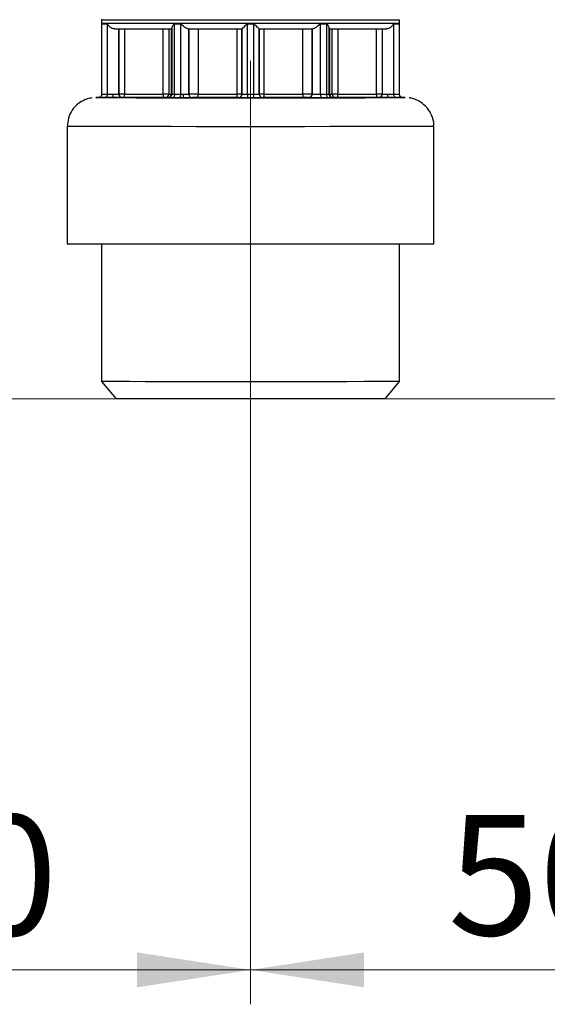
# Model space of a CAD drawing. Units: millimetres. Extents: x 50 to 2082, y 50 to 1435.
# Drawn here: x 870 to 947, y 400 to 543 of the extents above; entities that cross this region are included whole.
import ezdxf

# ---------------------------------------------------------------- set-up
doc = ezdxf.new("R2010")
doc.units = ezdxf.units.MM
doc.header["$LTSCALE"] = 5
doc.linetypes.add('CENTERX2', pattern=[20.32, 12.7, -2.54, 2.54, -2.54])
doc.styles.add('SLDTEXTSTYLE0', font='TXT', dxfattribs={"width": 0.75})
doc.dimstyles.new('SLDDIMSTYLE1', dxfattribs={"dimtxt": 17.5, "dimasz": 16.51, "dimexe": 0, "dimexo": 0.0625, "dimgap": 4.375, "dimtad": 1, "dimdec": 0, "dimlfac": 0.6, "dimrnd": 1e-09, "dimzin": 12, "dimdsep": 46, "dimtxsty": 'SLDTEXTSTYLE0', "dimsah": 1, "dimcen": 0.09, "dimadec": 0, "dimazin": 3, "dimtfac": 1, "dimtdec": 0, "dimtofl": 0, "dimtmove": 0, "dimatfit": 3, "dimfxl": 1, "dimfrac": 2, "dimtolj": 1, "dimtzin": 12, "dimarcsym": 0})
doc.dimstyles.new('SLDDIMSTYLE2', dxfattribs={"dimtxt": 17.5, "dimasz": 16.51, "dimexe": 0, "dimexo": 0.0625, "dimgap": 4.375, "dimtad": 1, "dimdec": 1, "dimlfac": 0.6, "dimrnd": 1e-09, "dimzin": 12, "dimdsep": 46, "dimtxsty": 'SLDTEXTSTYLE0', "dimsah": 1, "dimcen": 0.09, "dimadec": 0, "dimazin": 3, "dimtfac": 1, "dimtofl": 0, "dimtmove": 0, "dimatfit": 3, "dimfxl": 1, "dimfrac": 2, "dimtolj": 1, "dimtzin": 12, "dimarcsym": 0})

# ---------------------------------------------------------------- blocks, each defined once
blk = doc.blocks.new('_D_3')
at = {"color": 7, "linetype": 'Continuous', "lineweight": 0}
for p, q in [((575.29, 734.91), (1506.87, 734.91)), ((1501.87, 487.87), (1501.87, 734.91)), ((575.29, 487.87), (1506.87, 487.87))]:
    blk.add_line(p, q, dxfattribs=at)
at = {"color": 7, "linetype": 'Continuous', "lineweight": 18}
for points in [[(1501.87, 734.91), (1499.33, 718.4), (1504.41, 718.4)], [(1501.87, 487.87), (1504.41, 504.38), (1499.33, 504.38)]]:
    blk.add_solid(points, dxfattribs=at)
at = {"color": 7, "linetype": 'Continuous', "lineweight": 18, "insert": (1479.31, 582.3), "char_height": 17.5, "attachment_point": 1, "rotation": 90, "style": 'SLDTEXTSTYLE0'}
blk.add_mtext('147,5', dxfattribs=at)
blk = doc.blocks.new('_D_8')
at = {"color": 7, "linetype": 'Continuous', "lineweight": 0}
for p, q in [((820.29, 485.04), (820.29, 399.78)), ((903.63, 485.04), (903.63, 399.78)), ((903.63, 404.78), (820.29, 404.78))]:
    blk.add_line(p, q, dxfattribs=at)
at = {"color": 7, "linetype": 'Continuous', "lineweight": 18}
for points in [[(820.29, 404.78), (836.8, 402.24), (836.8, 407.32)], [(903.63, 404.78), (887.12, 407.32), (887.12, 402.24)]]:
    blk.add_solid(points, dxfattribs=at)
at = {"color": 7, "linetype": 'Continuous', "lineweight": 18, "insert": (849.03, 427.33), "char_height": 17.5, "attachment_point": 1, "rotation": 0, "style": 'SLDTEXTSTYLE0'}
blk.add_mtext('50', dxfattribs=at)
blk = doc.blocks.new('_D_9')
at = {"color": 7, "linetype": 'Continuous', "lineweight": 0}
for p, q in [((903.63, 485.04), (903.63, 399.78)), ((986.96, 485.04), (986.96, 399.78)), ((903.63, 404.78), (986.96, 404.78))]:
    blk.add_line(p, q, dxfattribs=at)
at = {"color": 7, "linetype": 'Continuous', "lineweight": 18}
for points in [[(903.63, 404.78), (920.14, 402.24), (920.14, 407.32)], [(986.96, 404.78), (970.45, 407.32), (970.45, 402.24)]]:
    blk.add_solid(points, dxfattribs=at)
at = {"color": 7, "linetype": 'Continuous', "lineweight": 18, "insert": (932.36, 427.33), "char_height": 17.5, "attachment_point": 1, "rotation": 0, "style": 'SLDTEXTSTYLE0'}
blk.add_mtext('50', dxfattribs=at)

msp = doc.modelspace()

# ---------------------------------------------------------------- linework, layer by layer
at = {"color": 7, "linetype": 'Continuous', "lineweight": 25}
for p, q in [((881.953, 543.03), (881.953, 542.53)), ((881.963, 543.144), (881.966, 543.023)), ((925.303, 542.53), (925.303, 543.03)), ((881.961, 542.412), (881.961, 532.196)), ((881.966, 542.523), (881.969, 542.408)), ((882.828, 532.194), (882.828, 542.409)), ((884.461, 532.195), (884.461, 541.696)), ((884.461, 541.694), (884.461, 532.194)), ((885.294, 541.696), (885.294, 532.196)), ((890.903, 532.196), (890.903, 541.696)), ((891.729, 541.696), (891.729, 532.196)), ((892.134, 532.195), (892.134, 541.695)), ((892.169, 532.188), (892.169, 541.807)), ((892.169, 541.695), (892.169, 532.195)), ((892.578, 532.188), (892.578, 542.404)), ((893.444, 542.404), (893.444, 532.188)), ((894.669, 532.191), (894.669, 541.692)), ((894.669, 541.688), (894.669, 532.187)), ((896.03, 541.692), (896.03, 532.192)), ((901.68, 532.191), (901.68, 541.691)), ((902.378, 541.691), (902.378, 532.191)), ((902.378, 541.688), (902.378, 541.687)), ((902.378, 532.187), (902.378, 541.688)), ((903.194, 532.187), (903.194, 542.403)), ((904.061, 542.403), (904.061, 532.187)), ((904.878, 532.19), (904.878, 541.691)), ((904.878, 541.688), (904.878, 532.188)), ((905.576, 541.691), (905.576, 532.191)), ((911.225, 532.192), (911.225, 541.692)), ((912.586, 541.692), (912.586, 532.192)), ((912.586, 532.188), (912.586, 541.688)), ((913.811, 532.188), (913.811, 542.404)), ((914.678, 542.404), (914.678, 532.188)), ((915.086, 532.204), (915.086, 541.823)), ((915.086, 541.807), (915.086, 532.188)), ((915.086, 541.698), (915.086, 532.198)), ((915.086, 532.195), (915.086, 541.695)), ((915.121, 541.695), (915.121, 532.195)), ((915.526, 532.196), (915.526, 541.696)), ((916.352, 541.696), (916.352, 532.196)), ((921.961, 532.196), (921.961, 541.696)), ((922.794, 541.696), (922.794, 532.196)), ((922.794, 541.694), (922.794, 532.194)), ((924.428, 542.409), (924.428, 532.194)), ((925.294, 532.196), (925.294, 542.412)), ((884.461, 532.197), (884.461, 532.199)), ((884.461, 532.194), (884.461, 532.195)), ((884.961, 531.699), (884.961, 531.697)), ((884.961, 531.696), (884.961, 531.694)), ((885.294, 532.196), (890.903, 532.196)), ((890.903, 531.696), (885.294, 531.696)), ((891.655, 531.695), (891.234, 531.696)), ((891.669, 531.695), (891.655, 531.695)), ((891.669, 531.688), (891.669, 531.695)), ((892.169, 532.195), (892.169, 532.188)), ((893.209, 531.688), (892.323, 531.688)), ((894.669, 532.201), (894.669, 532.204)), ((894.669, 532.187), (894.669, 532.191)), ((895.169, 531.692), (895.169, 531.688)), ((901.878, 531.687), (901.878, 531.691)), ((902.378, 532.191), (902.378, 532.187)), ((903.628, 531.687), (903.184, 531.687)), ((904.071, 531.687), (903.628, 531.687)), ((904.878, 532.188), (904.878, 532.19)), ((905.378, 531.691), (905.378, 531.687)), ((912.086, 531.688), (912.086, 531.692)), ((912.586, 532.192), (912.586, 532.188)), ((914.933, 531.688), (914.046, 531.688)), ((915.086, 532.198), (915.086, 532.204)), ((915.086, 532.188), (915.086, 532.195)), ((915.586, 531.704), (915.586, 531.698)), ((915.586, 531.695), (915.586, 531.688)), ((915.6, 531.695), (915.586, 531.695)), ((916.022, 531.696), (915.6, 531.695)), ((916.352, 532.196), (921.961, 532.196)), ((921.961, 531.696), (916.352, 531.696)), ((922.294, 531.697), (922.294, 531.699)), ((922.294, 531.694), (922.294, 531.696)), ((922.794, 532.196), (922.794, 532.194)), ((924.908, 531.699), (925.767, 531.696)), ((876.961, 527.53), (876.961, 510.411)), ((930.294, 510.411), (930.294, 527.53)), ((881.961, 510.375), (881.961, 490.375)), ((925.294, 490.375), (925.294, 510.375)), ((881.961, 490.375), (884.059, 487.875)), ((923.197, 487.875), (925.294, 490.375))]:
    msp.add_line(p, q, dxfattribs=at)
at = {"color": 7, "linetype": 'CENTERX2', "lineweight": 18, "ltscale": 1.666667}
for p in [(903.628, 537.042), (903.628, 477.875)]:
    msp.add_line(p, (903.628, 490.04), dxfattribs=at)
at = {"color": 7, "linetype": 'Continuous', "lineweight": 25, "flags": 128}
for points in [[(881.953, 543.03), (882.027, 543.029), (882.616, 543.027), (883.778, 543.026), (885.482, 543.024), (887.681, 543.023), (890.315, 543.022), (893.312, 543.021), (896.59, 543.021), (900.06, 543.02), (903.628, 543.02)], [(903.628, 543.02), (907.195, 543.02), (910.666, 543.021), (913.944, 543.021), (916.941, 543.022), (919.575, 543.023), (921.773, 543.024), (923.477, 543.026), (924.639, 543.027), (925.229, 543.029), (925.303, 543.03)], [(881.953, 542.53), (882.027, 542.529), (882.616, 542.527), (883.778, 542.526), (885.482, 542.524), (887.681, 542.523), (890.315, 542.522), (893.312, 542.521), (896.59, 542.521), (900.06, 542.52), (903.628, 542.52)], [(893.444, 542.404), (893.335, 542.404), (893.226, 542.404), (893.117, 542.404), (893.008, 542.404), (892.9, 542.404), (892.792, 542.404), (892.685, 542.404), (892.578, 542.404)], [(904.061, 542.403), (903.953, 542.403), (903.844, 542.403), (903.736, 542.403), (903.628, 542.403), (903.519, 542.403), (903.411, 542.403), (903.303, 542.403), (903.194, 542.403)], [(903.628, 542.52), (907.195, 542.52), (910.666, 542.521), (913.944, 542.521), (916.941, 542.522), (919.575, 542.523), (921.773, 542.524), (923.477, 542.526), (924.639, 542.527), (925.229, 542.529), (925.303, 542.53)], [(914.678, 542.404), (914.571, 542.404), (914.463, 542.404), (914.355, 542.404), (914.247, 542.404), (914.139, 542.404), (914.03, 542.404), (913.921, 542.404), (913.811, 542.404)], [(924.428, 542.409), (924.805, 542.41), (925.077, 542.411), (925.24, 542.411), (925.294, 542.412), (925.294, 542.412)], [(891.729, 532.196), (891.697, 532.196), (891.638, 532.196), (891.556, 532.196), (891.453, 532.196), (891.332, 532.196), (891.197, 532.196), (891.052, 532.196), (890.903, 532.196)], [(892.578, 532.188), (892.685, 532.188), (892.792, 532.188), (892.9, 532.188), (893.008, 532.188), (893.117, 532.188), (893.226, 532.188), (893.335, 532.188), (893.444, 532.188)], [(893.444, 532.188), (893.44, 532.09), (893.426, 531.997), (893.405, 531.91), (893.376, 531.834), (893.34, 531.772), (893.299, 531.726), (893.255, 531.697), (893.209, 531.688)], [(895.714, 531.692), (895.776, 531.702), (895.835, 531.73), (895.89, 531.776), (895.938, 531.839), (895.977, 531.914), (896.006, 532.001), (896.024, 532.095), (896.03, 532.192)], [(896.03, 532.192), (896.653, 532.192), (897.305, 532.192), (897.984, 532.192), (898.687, 532.191), (899.412, 532.191), (900.154, 532.191), (900.911, 532.191), (901.68, 532.191)], [(903.194, 532.187), (903.249, 532.187), (903.303, 532.187), (903.357, 532.187), (903.411, 532.187), (903.465, 532.187), (903.519, 532.187), (903.574, 532.187), (903.628, 532.187)], [(903.628, 532.187), (903.682, 532.187), (903.736, 532.187), (903.79, 532.187), (903.844, 532.187), (903.899, 532.187), (903.953, 532.187), (904.007, 532.187), (904.061, 532.187)], [(905.576, 532.191), (906.344, 532.191), (907.102, 532.191), (907.844, 532.191), (908.568, 532.191), (909.271, 532.192), (909.95, 532.192), (910.603, 532.192), (911.225, 532.192)], [(911.225, 532.192), (911.231, 532.095), (911.249, 532.001), (911.278, 531.914), (911.318, 531.839), (911.366, 531.776), (911.421, 531.73), (911.48, 531.702), (911.542, 531.692)], [(912.586, 532.192), (912.553, 532.192), (912.457, 532.192), (912.305, 532.192), (912.11, 532.192), (911.886, 532.192), (911.652, 532.192), (911.425, 532.192), (911.225, 532.192)], [(913.811, 532.188), (913.921, 532.188), (914.03, 532.188), (914.139, 532.188), (914.247, 532.188), (914.355, 532.188), (914.463, 532.188), (914.571, 532.188), (914.678, 532.188)], [(914.678, 532.188), (914.683, 532.091), (914.697, 531.997), (914.721, 531.91), (914.752, 531.834), (914.791, 531.772), (914.835, 531.726), (914.883, 531.698), (914.933, 531.688)], [(916.352, 532.196), (916.203, 532.196), (916.059, 532.196), (915.924, 532.196), (915.803, 532.196), (915.699, 532.196), (915.617, 532.196), (915.559, 532.196), (915.526, 532.196)], [(924.428, 532.194), (924.805, 532.194), (925.077, 532.195), (925.24, 532.196), (925.294, 532.196), (925.294, 532.196)], [(876.961, 527.53), (877.036, 527.529), (877.63, 527.527), (878.804, 527.525), (880.534, 527.524), (882.779, 527.522), (885.49, 527.521), (888.606, 527.52), (892.057, 527.519), (895.768, 527.518), (899.653, 527.518), (903.628, 527.518), (907.602, 527.518), (911.488, 527.518), (915.198, 527.519), (918.65, 527.52), (921.766, 527.521), (924.477, 527.522), (926.722, 527.524), (928.451, 527.525), (929.626, 527.527), (930.22, 527.529), (930.294, 527.53)], [(925.294, 510.375), (925.279, 510.375), (924.85, 510.373), (923.841, 510.371), (922.282, 510.37), (920.213, 510.369), (917.692, 510.368), (914.788, 510.367), (911.579, 510.366), (908.153, 510.366), (904.604, 510.365), (901.028, 510.365), (897.523, 510.366), (894.184, 510.366), (891.103, 510.367), (888.364, 510.368), (886.041, 510.369), (884.198, 510.371), (882.885, 510.372), (882.138, 510.374), (881.961, 510.375)], [(925.294, 490.375), (925.279, 490.375), (924.85, 490.373), (923.841, 490.371), (922.282, 490.37), (920.213, 490.369), (917.692, 490.368), (914.788, 490.367), (911.579, 490.366), (908.153, 490.366), (904.604, 490.365), (901.028, 490.365), (897.523, 490.366), (894.184, 490.366), (891.103, 490.367), (888.364, 490.368), (886.041, 490.369), (884.198, 490.371), (882.885, 490.372), (882.138, 490.374), (881.961, 490.375)], [(923.197, 487.875), (923.175, 487.875), (922.719, 487.873), (921.683, 487.872), (920.099, 487.87), (918.014, 487.869), (915.491, 487.868), (912.609, 487.867), (909.453, 487.867), (906.121, 487.866), (902.712, 487.866), (899.332, 487.867), (896.082, 487.867), (893.061, 487.868), (890.362, 487.869), (888.065, 487.87), (886.241, 487.871), (884.946, 487.872), (884.218, 487.874), (884.059, 487.875)]]:
    msp.add_lwpolyline(points, dxfattribs=at)
at = {"color": 7, "linetype": 'Continuous', "lineweight": 25}
for centre, radius, start, end in [((882.733, 652.836), 110.426, 269.59923, 270.0489), ((882.733, 642.596), 110.403, 269.5992, 270.04897), ((882.337, 532.184), 0.49, 271.20142, 1.14382), ((884.961, 532.194), 0.5, 180.02127, 270), ((891.231, 532.193), 0.498, 270.24853, 0.24203), ((891.644, 532.184), 0.49, 271.27034, 1.20696), ((891.669, 532.195), 0.5, 270, 360), ((892.43, 775.045), 242.85, 269.83473, 269.93025), ((892.138, 527.605), 4.59, 89.60912, 90.04819), ((895.169, 532.188), 0.5, 180.10529, 270), ((900.848, 532.069), 0.841, 333.24758, 8.31862), ((901.836, 159.647), 372.544, 89.91669, 90.02404), ((901.878, 532.191), 0.5, 270, 360), ((901.878, 532.187), 0.5, 270, 360), ((910.329, 532.062), 6.269, 178.85829, 183.43215), ((905.378, 532.191), 0.5, 180.04647, 270), ((905.378, 532.187), 0.5, 179.93424, 270), ((906.408, 532.069), 0.841, 171.68138, 206.75242), ((912.086, 532.192), 0.5, 270, 360), ((914.747, 708.127), 175.938, 269.97755, 270.11052), ((915.117, 527.606), 4.589, 89.95177, 90.39094), ((914.826, 775.045), 242.85, 270.06975, 270.16527), ((915.611, 532.184), 0.49, 178.79304, 268.72966), ((916.024, 532.193), 0.498, 179.75797, 269.75147), ((922.169, 57.738), 474.458, 89.92452, 90.02516), ((922.294, 532.196), 0.5, 270, 360)]:
    msp.add_arc(centre, radius, start, end, dxfattribs=at)
for points, knots in [([(883.869, 541.693), (883.809, 541.697), (883.684, 541.706), (883.504, 541.767), (883.336, 541.855), (883.144, 541.996), (882.994, 542.161), (882.899, 542.312), (882.859, 542.379), (882.838, 542.405), (882.831, 542.408), (882.828, 542.409)], [0, 0, 0, 0, 0.12071167, 0.24980722, 0.3670716, 0.50008134, 0.74988266, 0.87512504, 0.95027228, 0.97792422, 1, 1, 1, 1]), ([(892.578, 542.404), (892.562, 542.401), (892.488, 542.385), (892.387, 542.257), (892.272, 542.102), (892.188, 541.934), (892.175, 541.848), (892.169, 541.807)], [0, 0, 0, 0, 0.0534296, 0.2493704, 0.4997007, 0.7638553, 1, 1, 1, 1]), ([(892.169, 541.807), (892.169, 541.773), (892.169, 541.703), (892.169, 541.693), (892.169, 541.689)], [0, 0, 0, 0, 0.4940076, 1, 1, 1, 1]), ([(894.575, 541.688), (894.543, 541.692), (894.477, 541.701), (894.343, 541.762), (894.196, 541.85), (893.994, 541.99), (893.791, 542.156), (893.62, 542.306), (893.53, 542.373), (893.477, 542.4), (893.454, 542.402), (893.444, 542.404)], [0, 0, 0, 0, 0.1207128, 0.2498084, 0.3670722, 0.5000778, 0.7498801, 0.8751227, 0.9502712, 0.9779236, 1, 1, 1, 1]), ([(903.194, 542.403), (903.183, 542.401), (903.158, 542.399), (903.043, 542.347), (902.871, 542.18), (902.672, 541.993), (902.526, 541.847), (902.44, 541.76), (902.387, 541.703), (902.381, 541.692), (902.378, 541.688)], [0, 0, 0, 0, 0.0222587, 0.0499841, 0.2496708, 0.4996891, 0.6444232, 0.7743668, 0.8918473, 1, 1, 1, 1]), ([(904.878, 541.688), (904.875, 541.692), (904.868, 541.703), (904.816, 541.76), (904.73, 541.847), (904.583, 541.992), (904.41, 542.16), (904.247, 542.307), (904.155, 542.373), (904.097, 542.399), (904.072, 542.401), (904.061, 542.403)], [0, 0, 0, 0, 0.1080597, 0.2254575, 0.3553258, 0.499989, 0.7498515, 0.8751075, 0.9500916, 0.9777915, 1, 1, 1, 1]), ([(913.811, 542.404), (913.801, 542.402), (913.779, 542.4), (913.672, 542.347), (913.495, 542.177), (913.261, 541.991), (913.06, 541.85), (912.912, 541.762), (912.778, 541.701), (912.712, 541.692), (912.68, 541.688)], [0, 0, 0, 0, 0.0220755, 0.0497374, 0.2496302, 0.4995916, 0.6326009, 0.7500258, 0.8791732, 1, 1, 1, 1]), ([(915.086, 541.807), (915.081, 541.846), (915.069, 541.934), (914.984, 542.097), (914.876, 542.254), (914.782, 542.355), (914.718, 542.397), (914.69, 542.402), (914.678, 542.404)], [0, 0, 0, 0, 0.2246713, 0.5000069, 0.7502791, 0.9054171, 0.9594485, 1, 1, 1, 1]), ([(924.428, 542.409), (924.424, 542.408), (924.417, 542.405), (924.377, 542.352), (924.284, 542.183), (924.112, 541.996), (923.919, 541.855), (923.752, 541.767), (923.571, 541.706), (923.447, 541.697), (923.386, 541.693)], [0, 0, 0, 0, 0.0220852, 0.049751, 0.2496372, 0.4995963, 0.6326046, 0.7500283, 0.8791745, 1, 1, 1, 1]), ([(925.28, 542.374), (925.286, 542.39), (925.306, 542.443), (925.297, 542.5), (925.29, 542.54)], [0, 0, 0, 0, 0.3099465, 1, 1, 1, 1]), ([(880.535, 531.645), (880.437, 531.632), (880.083, 531.586), (879.402, 531.355), (878.483, 530.826), (877.638, 529.919), (877.057, 528.765), (877.015, 527.941), (876.996, 527.554)], [0, 0, 0, 0, 0.0504737, 0.1831722, 0.3607763, 0.5845384, 0.8046877, 1, 1, 1, 1]), ([(881.501, 531.698), (881.327, 531.697), (880.953, 531.696), (881.432, 531.694), (882.703, 531.692), (884.8, 531.691), (887.615, 531.689), (891.047, 531.688), (894.962, 531.687), (899.21, 531.687), (902.155, 531.686), (903.628, 531.686)], [0, 0, 0, 0, 0.097413, 0.2102364, 0.3230598, 0.4358831, 0.5487065, 0.6615299, 0.7743533, 0.8871766, 1, 1, 1, 1]), ([(882.348, 531.694), (881.765, 531.694), (881.165, 531.695), (881.479, 531.696), (881.488, 531.696)], [0, 0, 0, 0, 0.97008589, 1, 1, 1, 1]), ([(881.949, 532.141), (881.946, 532.101), (881.937, 532.011), (881.867, 531.896), (881.78, 531.805), (881.691, 531.749), (881.613, 531.718), (881.555, 531.705), (881.523, 531.7), (881.505, 531.698), (881.494, 531.697), (881.49, 531.697), (881.488, 531.697)], [0, 0, 0, 0, 0.1492852, 0.33547714, 0.49012452, 0.62071306, 0.72746098, 0.80523402, 0.85005352, 0.88737137, 0.93861298, 1, 1, 1, 1]), ([(883.628, 531.693), (883.487, 531.693), (883.198, 531.693), (882.81, 531.693), (882.502, 531.693), (882.398, 531.693), (882.348, 531.694)], [0, 0, 0, 0, 0.2466865, 0.5039612, 0.759264, 1, 1, 1, 1]), ([(883.628, 531.693), (883.628, 531.7), (883.628, 531.71), (883.628, 531.772), (883.628, 531.837), (883.628, 531.917), (883.628, 532.033), (883.628, 532.13), (883.628, 532.193)], [0, 0, 0, 0, 0.2390799, 0.3678728, 0.4994734, 0.6311509, 0.7601654, 1, 1, 1, 1]), ([(884.961, 531.694), (884.943, 531.694), (884.914, 531.694), (884.745, 531.693), (884.518, 531.693), (884.143, 531.693), (883.797, 531.693), (883.628, 531.693)], [0, 0, 0, 0, 0.2439274, 0.3733374, 0.503887, 0.7578074, 1, 1, 1, 1]), ([(884.961, 531.697), (884.966, 531.697), (884.975, 531.697), (885.041, 531.697), (885.107, 531.697), (885.185, 531.697), (885.25, 531.697), (885.294, 531.697)], [0, 0, 0, 0, 0.248128, 0.4991179, 0.6262344, 0.7487918, 1, 1, 1, 1]), ([(885.294, 531.696), (885.251, 531.696), (885.163, 531.696), (885.071, 531.696), (885.015, 531.696), (884.972, 531.696), (884.965, 531.696), (884.961, 531.696)], [0, 0, 0, 0, 0.248128, 0.499118, 0.6262344, 0.7487918, 1, 1, 1, 1]), ([(891.234, 531.696), (891.225, 531.696), (891.206, 531.696), (891.127, 531.696), (891.024, 531.696), (890.944, 531.696), (890.903, 531.696)], [0, 0, 0, 0, 0.2484115, 0.49979163, 0.74843965, 1, 1, 1, 1]), ([(892.169, 532.188), (892.162, 532.123), (892.147, 531.992), (892.031, 531.827), (891.866, 531.711), (891.735, 531.696), (891.669, 531.688)], [0, 0, 0, 0, 0.25, 0.5, 0.75, 1, 1, 1, 1]), ([(892.323, 531.688), (892.228, 531.688), (892.039, 531.688), (891.834, 531.688), (891.693, 531.688), (891.677, 531.688), (891.669, 531.688)], [0, 0, 0, 0, 0.2484889, 0.4998988, 0.7485196, 1, 1, 1, 1]), ([(893.836, 531.688), (893.727, 531.688), (893.508, 531.688), (893.309, 531.688), (893.209, 531.688)], [0, 0, 0, 0, 0.4988801, 1, 1, 1, 1]), ([(893.836, 532.188), (893.836, 532.125), (893.836, 532.028), (893.836, 531.911), (893.836, 531.831), (893.836, 531.767), (893.836, 531.705), (893.836, 531.694), (893.836, 531.688)], [0, 0, 0, 0, 0.239829, 0.3688384, 0.5005115, 0.6321099, 0.7609041, 1, 1, 1, 1]), ([(893.836, 532.188), (893.945, 532.188), (894.164, 532.187), (894.439, 532.187), (894.632, 532.187), (894.657, 532.187), (894.669, 532.187)], [0, 0, 0, 0, 0.2500002, 0.5000005, 0.7500007, 1, 1, 1, 1]), ([(895.169, 531.688), (895.15, 531.688), (895.11, 531.688), (894.802, 531.688), (894.361, 531.688), (894.011, 531.688), (893.836, 531.688)], [0, 0, 0, 0, 0.2491014, 0.4995318, 0.750284, 1, 1, 1, 1]), ([(895.503, 531.692), (895.459, 531.692), (895.372, 531.692), (895.262, 531.692), (895.183, 531.692), (895.174, 531.692), (895.169, 531.692)], [0, 0, 0, 0, 0.2482602, 0.4973246, 0.748513, 1, 1, 1, 1]), ([(895.714, 531.692), (895.682, 531.692), (895.618, 531.692), (895.541, 531.692), (895.503, 531.692)], [0, 0, 0, 0, 0.499313, 1, 1, 1, 1]), ([(901.878, 531.691), (901.874, 531.691), (901.866, 531.691), (901.803, 531.691), (901.713, 531.691), (901.637, 531.691), (901.598, 531.691)], [0, 0, 0, 0, 0.2484189, 0.4998021, 0.7484473, 1, 1, 1, 1]), ([(903.184, 531.687), (903.012, 531.687), (902.668, 531.687), (902.237, 531.687), (901.936, 531.687), (901.897, 531.687), (901.878, 531.687)], [0, 0, 0, 0, 0.2499994, 0.4999993, 0.7499994, 1, 1, 1, 1]), ([(903.628, 531.686), (905.1, 531.686), (908.046, 531.687), (912.294, 531.687), (916.209, 531.688), (919.64, 531.689), (922.455, 531.691), (924.553, 531.692), (925.823, 531.694), (926.302, 531.696), (925.928, 531.697), (925.755, 531.698)], [0, 0, 0, 0, 0.11284709, 0.22569417, 0.33854126, 0.45138835, 0.56423544, 0.67708252, 0.78992961, 0.9027767, 1, 1, 1, 1]), ([(905.657, 531.691), (905.619, 531.691), (905.543, 531.691), (905.453, 531.691), (905.388, 531.691), (905.381, 531.691), (905.378, 531.691)], [0, 0, 0, 0, 0.2484189, 0.4998021, 0.7484473, 1, 1, 1, 1]), ([(911.753, 531.692), (911.714, 531.692), (911.637, 531.692), (911.573, 531.692), (911.542, 531.692)], [0, 0, 0, 0, 0.5016293, 1, 1, 1, 1]), ([(912.086, 531.692), (912.082, 531.692), (912.072, 531.692), (911.994, 531.692), (911.902, 531.692), (911.818, 531.692), (911.775, 531.692), (911.753, 531.692)], [0, 0, 0, 0, 0.2493685, 0.4993734, 0.7509729, 0.8741835, 1, 1, 1, 1]), ([(912.586, 532.188), (912.579, 532.123), (912.564, 531.992), (912.448, 531.826), (912.283, 531.711), (912.152, 531.696), (912.086, 531.688)], [0, 0, 0, 0, 0.24999999, 0.49999998, 0.74999998, 1, 1, 1, 1]), ([(913.419, 531.688), (913.245, 531.688), (912.895, 531.688), (912.454, 531.688), (912.146, 531.688), (912.106, 531.688), (912.086, 531.688)], [0, 0, 0, 0, 0.2493885, 0.5000457, 0.7507537, 1, 1, 1, 1]), ([(914.046, 531.688), (913.946, 531.688), (913.747, 531.688), (913.529, 531.688), (913.419, 531.688)], [0, 0, 0, 0, 0.50049, 1, 1, 1, 1]), ([(915.586, 531.688), (915.577, 531.688), (915.56, 531.688), (915.423, 531.688), (915.217, 531.688), (915.027, 531.688), (914.933, 531.688)], [0, 0, 0, 0, 0.2499997, 0.4999995, 0.7499997, 1, 1, 1, 1]), ([(915.586, 531.688), (915.521, 531.696), (915.39, 531.711), (915.224, 531.827), (915.109, 531.992), (915.094, 532.123), (915.086, 532.188)], [0, 0, 0, 0, 0.25000096, 0.50000109, 0.75000068, 1, 1, 1, 1]), ([(916.352, 531.696), (916.312, 531.696), (916.232, 531.696), (916.129, 531.696), (916.049, 531.696), (916.031, 531.696), (916.022, 531.696)], [0, 0, 0, 0, 0.2484114, 0.4997915, 0.7484395, 1, 1, 1, 1]), ([(921.961, 531.697), (922.005, 531.697), (922.092, 531.697), (922.184, 531.697), (922.241, 531.697), (922.284, 531.697), (922.29, 531.697), (922.294, 531.697)], [0, 0, 0, 0, 0.2480617, 0.4991073, 0.6261838, 0.7487283, 1, 1, 1, 1]), ([(922.294, 531.696), (922.29, 531.696), (922.281, 531.696), (922.214, 531.696), (922.148, 531.696), (922.071, 531.696), (922.005, 531.696), (921.961, 531.696)], [0, 0, 0, 0, 0.2480617, 0.4991072, 0.6261842, 0.7487283, 1, 1, 1, 1]), ([(923.628, 531.693), (923.459, 531.693), (923.112, 531.693), (922.738, 531.693), (922.511, 531.693), (922.341, 531.694), (922.313, 531.694), (922.294, 531.694)], [0, 0, 0, 0, 0.2421426, 0.4960616, 0.6260826, 0.7560264, 1, 1, 1, 1]), ([(923.628, 531.693), (923.628, 531.702), (923.628, 531.72), (923.628, 531.856), (923.628, 532.024), (923.628, 532.138), (923.628, 532.193)], [0, 0, 0, 0, 0.2702548, 0.5624233, 0.7897335, 1, 1, 1, 1]), ([(924.908, 531.694), (924.857, 531.694), (924.753, 531.693), (924.445, 531.693), (924.057, 531.693), (923.769, 531.693), (923.628, 531.693)], [0, 0, 0, 0, 0.2407734, 0.4959759, 0.7532778, 1, 1, 1, 1]), ([(925.767, 531.696), (925.776, 531.696), (926.09, 531.695), (925.49, 531.694), (924.908, 531.694)], [0, 0, 0, 0, 0.0303821, 1, 1, 1, 1]), ([(925.767, 531.697), (925.765, 531.697), (925.761, 531.697), (925.744, 531.699), (925.706, 531.704), (925.639, 531.718), (925.537, 531.761), (925.416, 531.854), (925.325, 532.001), (925.284, 532.145), (925.301, 532.228), (925.306, 532.251)], [0, 0, 0, 0, 0.0570586, 0.1290013, 0.1680815, 0.2329376, 0.3592633, 0.5306526, 0.7243894, 0.9210007, 1, 1, 1, 1]), ([(930.26, 527.523), (930.271, 527.605), (930.346, 528.157), (930.04, 529.097), (929.451, 530.124), (928.733, 530.823), (928.019, 531.27), (927.375, 531.518), (926.946, 531.626), (926.746, 531.648), (926.72, 531.651)], [0, 0, 0, 0, 0.0415765, 0.2805085, 0.4740326, 0.638994, 0.7797127, 0.8962025, 0.986675, 1, 1, 1, 1])]:
    msp.add_open_spline(points, degree=3, knots=knots, dxfattribs=at)
for points in [[(883.869, 541.693), (884.8, 541.692), (886.663, 541.691), (890.334, 541.689), (892.169, 541.689)], [(894.575, 541.688), (895.826, 541.688), (898.328, 541.687), (901.028, 541.687), (902.378, 541.687)], [(904.878, 541.687), (906.228, 541.687), (908.928, 541.687), (911.429, 541.688), (912.68, 541.688)], [(915.086, 541.689), (916.922, 541.689), (920.592, 541.691), (922.455, 541.692), (923.386, 541.693)], [(882.828, 532.194), (882.861, 532.194), (882.927, 532.193), (883.12, 532.193), (883.359, 532.193), (883.538, 532.193), (883.628, 532.193)], [(883.628, 532.193), (883.737, 532.193), (883.955, 532.193), (884.231, 532.193), (884.423, 532.193), (884.449, 532.193), (884.461, 532.194)], [(885.294, 532.196), (885.185, 532.196), (884.967, 532.196), (884.691, 532.196), (884.498, 532.195), (884.474, 532.195), (884.461, 532.195)], [(884.461, 532.195), (884.469, 532.13), (884.484, 531.999), (884.599, 531.834), (884.765, 531.718), (884.896, 531.703), (884.961, 531.696)], [(885.294, 531.696), (885.294, 531.703), (885.294, 531.718), (885.294, 531.834), (885.294, 531.999), (885.294, 532.13), (885.294, 532.196)], [(890.903, 532.196), (890.903, 532.13), (890.903, 531.999), (890.903, 531.834), (890.903, 531.718), (890.903, 531.703), (890.903, 531.696)], [(892.169, 532.188), (892.175, 532.188), (892.185, 532.188), (892.271, 532.188), (892.4, 532.188), (892.519, 532.188), (892.578, 532.188)], [(892.578, 532.188), (892.574, 532.123), (892.566, 531.992), (892.507, 531.826), (892.423, 531.711), (892.356, 531.695), (892.323, 531.688)], [(893.444, 532.188), (893.507, 532.188), (893.631, 532.188), (893.768, 532.188), (893.836, 532.188)], [(895.503, 532.192), (895.394, 532.192), (895.175, 532.192), (894.9, 532.192), (894.707, 532.192), (894.682, 532.192), (894.669, 532.191)], [(894.669, 532.191), (894.677, 532.126), (894.692, 531.995), (894.808, 531.83), (894.973, 531.714), (895.104, 531.699), (895.169, 531.692)], [(896.03, 532.192), (895.951, 532.192), (895.791, 532.192), (895.599, 532.192), (895.503, 532.192)], [(901.598, 531.691), (900.53, 531.691), (898.394, 531.691), (896.607, 531.692), (895.714, 531.692)], [(902.378, 532.187), (902.39, 532.187), (902.414, 532.187), (902.602, 532.187), (902.872, 532.187), (903.087, 532.187), (903.194, 532.187)], [(903.194, 532.187), (903.194, 532.121), (903.194, 531.99), (903.192, 531.825), (903.188, 531.709), (903.186, 531.694), (903.184, 531.687)], [(904.061, 532.187), (904.169, 532.187), (904.384, 532.187), (904.653, 532.187), (904.841, 532.187), (904.866, 532.188), (904.878, 532.188)], [(905.378, 531.687), (905.358, 531.687), (905.319, 531.687), (905.018, 531.687), (904.587, 531.687), (904.243, 531.687), (904.071, 531.687)], [(905.576, 532.191), (905.481, 532.191), (905.291, 532.191), (905.064, 532.191), (904.908, 532.191), (904.888, 532.19), (904.878, 532.19)], [(911.542, 531.692), (910.648, 531.692), (908.861, 531.691), (906.725, 531.691), (905.657, 531.691)], [(912.586, 532.188), (912.599, 532.188), (912.624, 532.188), (912.817, 532.188), (913.092, 532.188), (913.31, 532.188), (913.419, 532.188)], [(913.419, 532.188), (913.488, 532.188), (913.624, 532.188), (913.749, 532.188), (913.811, 532.188)], [(913.811, 532.188), (913.815, 532.122), (913.822, 531.991), (913.876, 531.826), (913.954, 531.71), (914.015, 531.695), (914.046, 531.688)], [(915.086, 532.195), (915.094, 532.129), (915.109, 531.998), (915.224, 531.833), (915.389, 531.717), (915.521, 531.702), (915.586, 531.695)], [(916.352, 531.696), (916.352, 531.703), (916.352, 531.718), (916.352, 531.834), (916.352, 531.999), (916.352, 532.13), (916.352, 532.196)], [(921.961, 532.196), (921.961, 532.13), (921.961, 531.999), (921.961, 531.834), (921.961, 531.718), (921.961, 531.703), (921.961, 531.696)], [(922.294, 531.694), (922.36, 531.701), (922.491, 531.716), (922.656, 531.832), (922.772, 531.997), (922.787, 532.128), (922.794, 532.194)], [(922.794, 532.194), (922.807, 532.194), (922.832, 532.194), (923.025, 532.193), (923.3, 532.193), (923.518, 532.193), (923.628, 532.193)], [(923.628, 532.193), (923.717, 532.193), (923.896, 532.193), (924.135, 532.193), (924.329, 532.194), (924.395, 532.194), (924.428, 532.194)], [(924.908, 531.694), (924.845, 531.701), (924.719, 531.716), (924.56, 531.832), (924.449, 531.997), (924.435, 532.128), (924.428, 532.194)], [(876.961, 510.411), (877.06, 510.41), (877.259, 510.408), (878.844, 510.406), (881.309, 510.404), (884.651, 510.402), (888.717, 510.401), (893.357, 510.4), (898.392, 510.399), (901.882, 510.399), (903.628, 510.399)], [(903.628, 510.399), (905.373, 510.399), (908.864, 510.399), (913.898, 510.4), (918.539, 510.401), (922.605, 510.402), (925.946, 510.404), (928.411, 510.406), (929.997, 510.408), (930.195, 510.41), (930.294, 510.411)]]:
    msp.add_open_spline(points, degree=3, dxfattribs=at)

# ---------------------------------------------------------------- dimensions: what is measured, and where the dimension line sits
at = {"color": 7, "linetype": 'Continuous', "lineweight": 18}
dim = msp.add_linear_dim(base=(1501.871, 734.906), p1=(570.294, 487.875), p2=(570.294, 734.906), angle=270, text='147,5', dimstyle='SLDDIMSTYLE2', dxfattribs=at)
dim.commit()
dim.dimension.update_dxf_attribs({"geometry": '_D_3', "text_midpoint": (1501.871, 611.39), "dimtype": 160})
for base, p2, picture, middle in [((820.294, 404.776), (820.294, 490.04), '_D_8', (861.961, 404.776)), ((986.961, 404.776), (986.961, 490.04), '_D_9', (945.294, 404.776))]:
    dim = msp.add_linear_dim(base=base, p1=(903.628, 490.04), p2=p2, angle=0, dimstyle='SLDDIMSTYLE1', dxfattribs=at)
    dim.commit()
    dim.dimension.update_dxf_attribs({"geometry": picture, "text_midpoint": middle, "dimtype": 160})

doc.saveas('drawing.dxf')
